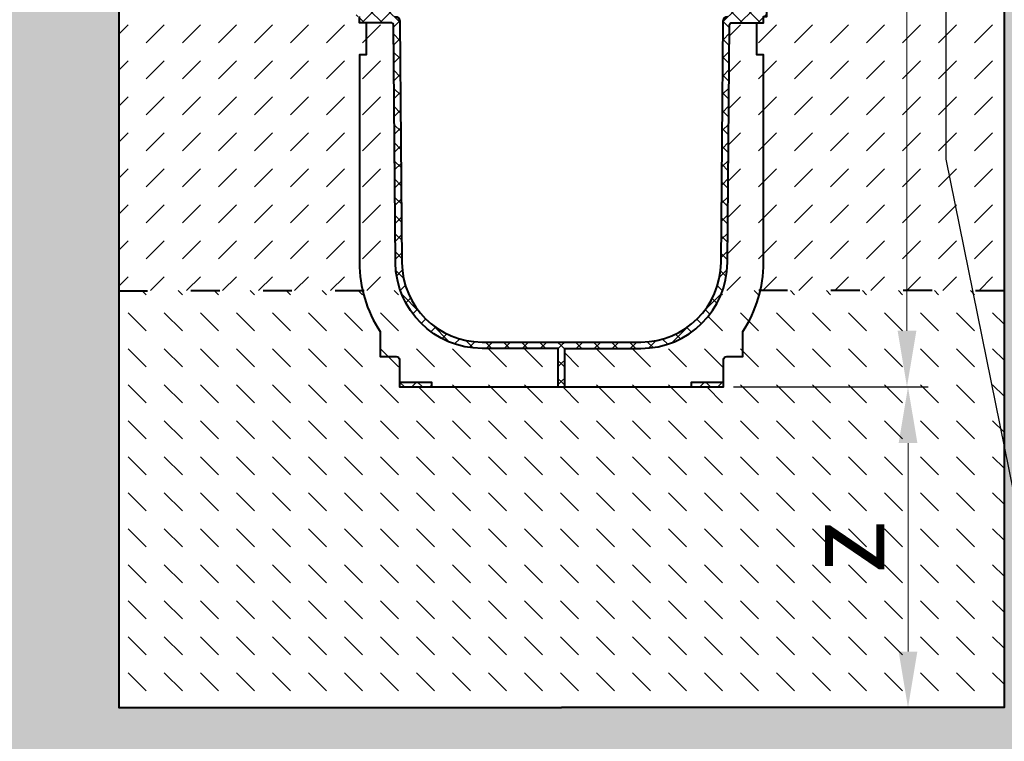
# Model space of a CAD drawing. Units: millimetres. Extents: x 0 to 8070, y 0 to 2100.
# Drawn here: x 987 to 1601, y 767 to 1217 of the extents above; entities that cross this region are included whole.
import ezdxf
from ezdxf import colors
from ezdxf.entities.mleader import LeaderData, LeaderLine
from ezdxf.math import Vec2, Vec3

# ---------------------------------------------------------------- set-up
doc = ezdxf.new("R2010")
doc.units = ezdxf.units.MM
doc.header["$LTSCALE"] = 15
doc.header["$PDSIZE"] = -1
doc.linetypes.add('ACAD_ISO03W100', pattern=[30, 12, -18])
doc.layers.get('Defpoints').update_dxf_attribs({"lineweight": 40})
for name, color, linetype, lineweight in [('HAURATON_Construction_Joint', 7, 'ACAD_ISO03W100', 40), ('HAURATON_ConstructionSite_Contour', 7, 'Continuous', 40), ('HAURATON_ConstructionSite_Hatching', 8, 'Continuous', 15), ('HAURATON_Dimensioning', 1, 'Continuous', 20), ('HAURATON_Product_Contour', 7, 'Continuous', 40), ('HAURATON_Product_Hatching', 1, 'Continuous', 15)]:
    doc.layers.add(name, color=color, linetype=linetype, lineweight=lineweight)
doc.layers.add('HAURATON_Text_Macro', color=112, linetype='Continuous')
doc.styles.add('Hauraton_Platzhalter', font='arial.ttf', dxfattribs={"width": 0.948})
doc.styles.get("Standard").update_dxf_attribs({"font": 'arial.ttf'})
doc.dimstyles.new('Bem M1_10', dxfattribs={"dimscale": 10, "dimtxt": 5, "dimasz": 3.5, "dimexe": 1.25, "dimexo": 0.625, "dimgap": 0.825, "dimtad": 1, "dimtxsty": 'Hauraton_Platzhalter', "dimcen": 3.5, "dimclrd": 256, "dimclrt": 256, "dimazin": 0, "dimtfac": 1, "dimtmove": 0, "dimatfit": 3, "dimfxl": 1, "dimtfillclr": 256, "dimlwd": -1, "dimarcsym": 0})
pattern_1 = [(45, (2009.495, 2809.89), (-5.61266, 5.61266), []), (135, (2009.495, 2809.89), (-5.61266, -5.61266), [])]

# ---------------------------------------------------------------- blocks, each defined once
blk = doc.blocks.new('*D1')
at = {"layer": 'Defpoints', "color": 0, "transparency": 16777216}
for p in [(1425.98, 988.07), (1541.01, 988.07), (1462.98, 788.07)]:
    blk.add_point(p, dxfattribs=at)
at = {"layer": 'HAURATON_Dimensioning', "color": 0, "lineweight": -2, "transparency": 16777216}
for p, q in [((1432.23, 988.07), (1553.51, 988.07)), ((1469.23, 788.07), (1553.51, 788.07))]:
    blk.add_line(p, q, dxfattribs=at)
at = {"layer": 'HAURATON_Dimensioning', "transparency": 16777216}
blk.add_line((1541.01, 823.07), (1541.01, 953.07), dxfattribs=at)
for points in [[(1535.18, 953.07), (1546.85, 953.07), (1541.01, 988.07)], [(1535.18, 823.07), (1546.85, 823.07), (1541.01, 788.07)]]:
    blk.add_solid(points, dxfattribs=at)
at = {"layer": 'HAURATON_Dimensioning', "transparency": 16777216, "insert": (1507.76, 888.07), "char_height": 50, "attachment_point": 5, "rotation": 90, "style": 'Hauraton_Platzhalter', "bg_fill": 3, "box_fill_scale": 1.1, "bg_fill_color": 256, "bg_fill_true_color": 13158600, "bg_fill_transparency": 0}
blk.add_mtext('z', dxfattribs=at)
blk = doc.blocks.new('*D2')
at = {"layer": 'Defpoints', "color": 0, "transparency": 16777216}
for p in [(1354.28, 1657.07), (1540.37, 1657.07), (1425.98, 988.07)]:
    blk.add_point(p, dxfattribs=at)
at = {"layer": 'HAURATON_Dimensioning', "color": 0, "lineweight": -2, "transparency": 16777216}
for p, q in [((1360.53, 1657.07), (1552.87, 1657.07)), ((1432.23, 988.07), (1552.87, 988.07))]:
    blk.add_line(p, q, dxfattribs=at)
at = {"layer": 'HAURATON_Dimensioning', "transparency": 16777216}
blk.add_line((1540.37, 1023.07), (1540.37, 1622.07), dxfattribs=at)
for points in [[(1534.54, 1622.07), (1546.21, 1622.07), (1540.37, 1657.07)], [(1534.54, 1023.07), (1546.21, 1023.07), (1540.37, 988.07)]]:
    blk.add_solid(points, dxfattribs=at)
at = {"layer": 'HAURATON_Dimensioning', "transparency": 16777216, "insert": (1499.77, 1322.57), "char_height": 50, "attachment_point": 5, "rotation": 90, "style": 'Hauraton_Platzhalter', "bg_fill": 3, "box_fill_scale": 1.1, "bg_fill_color": 256, "bg_fill_true_color": 13158600, "bg_fill_transparency": 0}
blk.add_mtext('y', dxfattribs=at)
blk = doc.blocks.new('*D5')
at = {"layer": 'Defpoints', "color": 0, "transparency": 16777216}
for p in [(1354.28, 1657.07), (1540.37, 1657.07), (1425.98, 988.07)]:
    blk.add_point(p, dxfattribs=at)
at = {"layer": 'HAURATON_Dimensioning', "color": 0, "lineweight": -2, "transparency": 16777216}
for p, q in [((1360.53, 1657.07), (1552.87, 1657.07)), ((1432.23, 988.07), (1552.87, 988.07))]:
    blk.add_line(p, q, dxfattribs=at)
at = {"layer": 'HAURATON_Dimensioning', "transparency": 16777216}
blk.add_line((1540.37, 1023.07), (1540.37, 1622.07), dxfattribs=at)
for points in [[(1534.54, 1622.07), (1546.21, 1622.07), (1540.37, 1657.07)], [(1534.54, 1023.07), (1546.21, 1023.07), (1540.37, 988.07)]]:
    blk.add_solid(points, dxfattribs=at)
at = {"layer": 'HAURATON_Dimensioning', "transparency": 16777216, "insert": (1499.77, 1322.57), "char_height": 50, "attachment_point": 5, "rotation": 90, "style": 'Hauraton_Platzhalter', "bg_fill": 3, "box_fill_scale": 1.1, "bg_fill_color": 256, "bg_fill_true_color": 13158600, "bg_fill_transparency": 0}
blk.add_mtext('y', dxfattribs=at)

msp = doc.modelspace()

# ---------------------------------------------------------------- hatches: boundary and pattern name
at = {"layer": 'HAURATON_ConstructionSite_Hatching'}
h = msp.add_hatch(dxfattribs=at)
h.set_pattern_fill('AR-CONC', color=256, scale=0.3, angle=90)
h.set_pattern_definition([(140, (684.513, 1157.818), (4.7817, 54.6554), [5.715, -62.865]), (85, (684.513, 1157.82), (-57.317, -10.573), [4.572, -50.2922]), (190.4514, (684.91, 1162.37), (-52.5353, 44.0824), [4.857, -53.427]), (136.184, (669.27, 1157.82), (12.6127, 81.3237), [8.5725, -94.2975]), (186.6356, (670.32, 1164.595), (-74.228, 71.2212), [7.2855, -80.1407]), (81.184, (669.27, 1157.82), (-74.228, 71.2212), [6.858, -75.438]), (111, (673.083, 1165.438), (30.6796, 45.4843), [5.715, -62.865]), (56, (673.083, 1165.44), (-55.2564, 18.5406), [4.572, -50.292]), (161.4514, (675.64, 1169.23), (-24.5768, 64.025), [4.857, -53.427]), (127.5, (684.513, 1157.818), (-25.3665, 0.92658), [0, -49.6824, 0, -51.054, 0, -50.4825]), (97.5, (684.513, 1157.818), (-30.05417, 20.0459), [0, -29.1084, 0, -48.5394, 0, -19.2405]), (57.5, (684.513, 1140.825), (1.71862, 40.67718), [0, -19.05, 0, -59.436, 0, -78.867]), (47.5, (684.513, 1133.205), (-7.62795, 44.43875), [0, -24.765, 0, -39.4716, 0, -56.007])])
h.paths.add_polyline_path([(1048.982, 1245.072), (408.982, 1247.072), (408.982, 687.072), (1324.982, 687.072), (2240.982, 687.072), (2240.982, 1247.072), (1600.982, 1245.072), (1600.982, 788.072), (1324.982, 788.072), (1048.982, 788.072)])
h = msp.add_hatch(dxfattribs=at)
h.set_pattern_fill('DASH', color=256, scale=5, angle=45)
h.set_pattern_definition([(45, (684.513, 1157.818), (0, 22.45064), [15.875, -15.875])])
h.paths.add_polyline_path([(1198.982, 1195.072), (1203.182, 1195.072), (1203.182, 1215.072), (1198.982, 1215.072), (1198.982, 1219.072), (1196.982, 1219.072), (1196.982, 1222.072, -0.4142136), (1197.982, 1223.072), (1203.182, 1223.072), (1203.182, 1243.072), (1198.982, 1243.072), (1198.982, 1245.072), (1048.982, 1245.072), (1048.982, 1048.072), (1200.947, 1048.232, -0.0564715), (1198.982, 1065.572)])
h.paths.add_polyline_path([(1220.196, 1214.081, 0.4116599), (1219.196, 1215.072), (1203.182, 1215.072), (1203.182, 1195.072), (1198.982, 1195.072), (1198.982, 1065.572, 0.0564715), (1200.947, 1048.232), (1224.513, 1048.257, -0.0820516), (1221.492, 1065.601)])
h.paths.add_polyline_path([(1450.982, 1195.072), (1446.782, 1195.072), (1446.782, 1215.072), (1430.769, 1215.072, 0.4116599), (1429.769, 1214.081), (1428.473, 1065.601, -0.0820516), (1425.452, 1048.257), (1449.018, 1048.232, 0.0564715), (1450.982, 1065.572)])
h.paths.add_polyline_path([(1600.982, 1245.072), (1450.982, 1245.072), (1450.982, 1243.072), (1446.782, 1243.072), (1446.782, 1223.072), (1451.982, 1223.072, -0.4142136), (1452.982, 1222.072), (1452.982, 1219.072), (1450.982, 1219.072), (1450.982, 1215.072), (1446.782, 1215.072), (1446.782, 1195.072), (1450.982, 1195.072), (1450.982, 1065.572, -0.0564715), (1449.018, 1048.232), (1600.982, 1048.072)])
h = msp.add_hatch(dxfattribs=at)
h.set_pattern_fill('DASH', color=256, scale=5, angle=135)
h.set_pattern_definition([(135, (684.513, 1157.818), (-22.45064, 2e-15), [15.875, -15.875])])
h.paths.add_polyline_path([(1600.982, 1048.072), (1449.018, 1048.232, -0.0907433), (1437.982, 1022.607), (1437.982, 1007.072), (1427.982, 1007.072, 0.4142136), (1425.982, 1005.072), (1425.982, 991.072), (1425.982, 988.072), (1405.982, 988.072), (1326.982, 988.072), (1322.982, 988.072), (1243.982, 988.072), (1223.982, 988.072), (1223.982, 991.072), (1223.982, 1005.072, 0.4142136), (1221.982, 1007.072), (1211.982, 1007.072), (1211.982, 1022.607, -0.0907433), (1200.947, 1048.232), (1048.982, 1048.072), (1048.982, 788.072), (1324.982, 788.072), (1600.982, 788.072)])
h.paths.add_polyline_path([(1322.982, 1012.072), (1275.49, 1012.072, -0.3188388), (1224.513, 1048.257), (1200.947, 1048.232, 0.0907433), (1211.982, 1022.607), (1211.982, 1007.072), (1221.982, 1007.072, -0.4142136), (1223.982, 1005.072), (1223.982, 991.072), (1243.982, 991.072), (1243.982, 988.072), (1322.982, 988.072)])
h.paths.add_polyline_path([(1437.982, 1022.607, 0.0907433), (1449.018, 1048.232), (1425.452, 1048.257, -0.3188388), (1374.475, 1012.072), (1326.982, 1012.072), (1326.982, 988.072), (1405.982, 988.072), (1405.982, 991.072), (1425.982, 991.072), (1425.982, 1005.072, -0.4142136), (1427.982, 1007.072), (1437.982, 1007.072)])
h.paths.add_polyline_path([(1560.066, 859.082), (1560.066, 917.191), (1457.03, 917.191), (1457.03, 859.082)], flags=24)
at = {"layer": 'HAURATON_Product_Hatching'}
h = msp.add_hatch(dxfattribs=at)
h.set_pattern_fill('ANSI37', color=256, scale=2.5)
h.set_pattern_definition(pattern_1)
h.paths.add_polyline_path([(1275.49, 1422.072), (1288.609, 1422.072), (1288.609, 1426.072), (1198.982, 1426.072), (1198.982, 1423.372), (1211.982, 1423.372), (1211.982, 1422.072), (1261.207, 1422.072, 0.0409915), (1253.241, 1419.072), (1248.9, 1419.072, 0.1392614), (1228.164, 1398.078, 0.1240661), (1221.492, 1372.543), (1220.484, 1257.072), (1210.482, 1257.072), (1210.482, 1254.072), (1220.458, 1254.072), (1220.196, 1224.063, -0.4116599), (1219.196, 1223.072), (1203.182, 1223.072), (1203.182, 1222.786, -0.2015128), (1203.482, 1222.072), (1203.482, 1219.072), (1221.178, 1219.072, 0.4116599), (1224.178, 1222.046), (1225.491, 1372.508, -0.4116599)])
h.paths.add_polyline_path([(1224.178, 1216.098, 0.4116599), (1221.178, 1219.072), (1203.482, 1219.072), (1203.482, 1222.072, 0.4142136), (1202.482, 1223.072), (1197.982, 1223.072, 0.4142136), (1196.982, 1222.072), (1196.982, 1219.072), (1198.982, 1219.072), (1198.982, 1215.072), (1219.196, 1215.072, -0.4116599), (1220.196, 1214.081), (1221.492, 1065.601, 0.4116599), (1275.49, 1012.072), (1322.982, 1012.072), (1322.982, 988.072), (1324.982, 988.072), (1324.982, 1016.072), (1275.49, 1016.072, -0.4116599), (1225.491, 1065.636)])
h = msp.add_hatch(dxfattribs=at)
h.set_pattern_fill('ANSI37', color=256, scale=2.5)
h.set_pattern_definition(pattern_1)
h.paths.add_polyline_path([(1374.475, 1422.072), (1361.355, 1422.072), (1361.355, 1426.072), (1450.982, 1426.072), (1450.982, 1423.372), (1437.982, 1423.372), (1437.982, 1422.072), (1388.758, 1422.072, -0.0409915), (1396.724, 1419.072), (1401.065, 1419.072, -0.1392614), (1421.801, 1398.078, -0.1240661), (1428.473, 1372.543), (1429.481, 1257.072), (1439.482, 1257.072), (1439.482, 1254.072), (1429.507, 1254.072), (1429.769, 1224.063, 0.4116599), (1430.769, 1223.072), (1446.782, 1223.072), (1446.782, 1222.786, 0.2015128), (1446.482, 1222.072), (1446.482, 1219.072), (1428.786, 1219.072, -0.4116599), (1425.786, 1222.046), (1424.473, 1372.508, 0.4116599)])
h.paths.add_polyline_path([(1425.786, 1216.098, -0.4116599), (1428.786, 1219.072), (1446.482, 1219.072), (1446.482, 1222.072, -0.4142136), (1447.482, 1223.072), (1451.982, 1223.072, -0.4142136), (1452.982, 1222.072), (1452.982, 1219.072), (1450.982, 1219.072), (1450.982, 1215.072), (1430.769, 1215.072, 0.4116599), (1429.769, 1214.081), (1428.473, 1065.601, -0.4116599), (1374.475, 1012.072), (1326.982, 1012.072), (1326.982, 988.072), (1324.982, 988.072), (1324.982, 1016.072), (1374.475, 1016.072, 0.4116599), (1424.473, 1065.636)])
h = msp.add_hatch(dxfattribs=at)
h.set_pattern_fill('ANSI37', color=256, scale=2.5)
h.set_pattern_definition(pattern_1)
h.paths.add_polyline_path([(1243.982, 991.072), (1223.982, 991.072), (1223.982, 988.072), (1243.982, 988.072)])
h.paths.add_polyline_path([(1425.982, 991.072), (1405.982, 991.072), (1405.982, 988.072), (1425.982, 988.072)])

# ---------------------------------------------------------------- linework, layer by layer
at = {"layer": 'HAURATON_Construction_Joint', "ltscale": 0.1}
msp.add_line((1048.982, 1048.072), (1224.513, 1048.257), dxfattribs=at)
at = {"layer": 'HAURATON_ConstructionSite_Contour'}
for points in [[(1301.633, 1651.124), (1295.685, 1657.072), (1053.982, 1657.072), (1048.982, 1652.072), (1048.982, 788.072), (1324.982, 788.072)], [(1348.332, 1651.124), (1354.28, 1657.072), (1595.982, 1657.072), (1600.982, 1652.072), (1600.982, 788.072), (1324.982, 788.072)]]:
    msp.add_lwpolyline(points, dxfattribs=at)
at = {"layer": 'HAURATON_Product_Contour'}
for points in [[(1326.982, 988.072), (1326.982, 1012.072), (1374.475, 1012.072, 0.4116599), (1428.473, 1065.601), (1429.769, 1214.081, -0.4116599), (1430.769, 1215.072), (1450.982, 1215.072), (1450.982, 1219.072), (1452.982, 1219.072), (1452.982, 1222.072, 0.4142136), (1451.982, 1223.072), (1447.482, 1223.072, 0.1963146), (1446.782, 1222.786)], [(1203.182, 1215.072), (1203.182, 1195.072), (1198.982, 1195.072), (1198.982, 1065.572, 0.147973), (1211.982, 1022.607), (1211.982, 1007.072), (1221.982, 1007.072, -0.4142136), (1223.982, 1005.072), (1223.982, 991.072), (1243.982, 991.072), (1243.982, 988.072), (1322.982, 988.072), (1322.982, 1012.072), (1275.49, 1012.072, -0.4116599), (1221.492, 1065.601), (1220.196, 1214.081, 0.4116599), (1219.196, 1215.072), (1198.982, 1215.072), (1198.982, 1219.072)], [(1221.178, 1219.072, -0.4116599), (1224.178, 1216.098), (1225.491, 1065.636, 0.4116599), (1275.49, 1016.072), (1374.475, 1016.072, 0.4116599), (1424.473, 1065.636), (1425.786, 1216.098, -0.4116599), (1428.786, 1219.072)], [(1322.982, 988.072), (1326.982, 988.072), (1405.982, 988.072), (1405.982, 991.072), (1425.982, 991.072), (1425.982, 1005.072, -0.4142136), (1427.982, 1007.072), (1437.982, 1007.072), (1437.982, 1022.607, 0.147973), (1450.982, 1065.572), (1450.982, 1195.072), (1446.782, 1195.072), (1446.782, 1215.072)]]:
    msp.add_lwpolyline(points, format="xyb", dxfattribs=at)
for points in [[(1223.982, 991.072), (1223.982, 988.072), (1243.982, 988.072)], [(1405.982, 988.072), (1425.982, 988.072), (1425.982, 991.072)]]:
    msp.add_lwpolyline(points, dxfattribs=at)

# ---------------------------------------------------------------- leaders
at = {"layer": 'HAURATON_Text_Macro'}
ml = msp.add_multileader_mtext('Standard', dxfattribs=at)
ml.set_content("Couler le béton en couches successives et prendre les précautions nécessaires afin d'éviter que le caniveau ne remonte sous l'effet de la poussée du béton lors du coulage.", color=256)
ml.set_leader_properties()
ml.build(insert=Vec2(0, 0))
ml.multileader.update_dxf_attribs({"dogleg_length": 2, "arrow_head_size": 35, "scale": 10})
ctx = ml.context
ctx.base_point, ctx.scale, ctx.char_height, ctx.arrow_head_size, ctx.landing_gap_size, ctx.plane_origin = Vec3(2333.512, 1115.749), 10, 30, 35, 20, Vec3(2226.982, 1129.679)
notes = []
notes.append((ctx, [(0, (1, 1, 0), (2313.512, 1115.749), (1, 0), 20, [(2, [(1564.605, 1305.139), (1564.605, 1130.134), (1619.017, 861.252)], 0, [])])]))
ctx.mtext.insert, ctx.mtext.width, ctx.mtext.flow_direction = Vec3(2353.512, 1135.159), 571.68178, 5
for ctx, leaders in notes:
    for number, flags, end, landing, length, lines in leaders:
        leader = LeaderData()
        leader.index, (leader.has_last_leader_line, leader.has_dogleg_vector, leader.attachment_direction) = number, flags
        leader.last_leader_point, leader.dogleg_vector, leader.dogleg_length = Vec3(end), Vec3(landing), length
        for number, points, colour, breaks in lines:
            line = LeaderLine()
            line.index, line.vertices, line.color, line.breaks = number, Vec3.list(points), colors.encode_raw_color(colour), breaks
            leader.lines.append(line)
        ctx.leaders.append(leader)

# ---------------------------------------------------------------- next in the draw order: dimensions: what is measured, and where the dimension line sits
at = {"layer": 'HAURATON_Dimensioning'}
dim = msp.add_linear_dim(base=(1541.014, 988.072), p1=(1462.982, 788.072), p2=(1425.982, 988.072), angle=90, text='z', dimstyle='Bem M1_10', override={"dimtfill": 1}, dxfattribs=at)
dim.commit()
dim.dimension.update_dxf_attribs({"geometry": '*D1', "text_midpoint": (1507.764, 888.072)})

# ---------------------------------------------------------------- next in the draw order: dimensions: what is measured, and where the dimension line sits
dim = msp.add_linear_dim(base=(1540.374, 1657.072), p1=(1425.982, 988.072), p2=(1354.28, 1657.072), angle=90, text='y', dimstyle='Bem M1_10', override={"dimtfill": 1}, dxfattribs=at)
dim.commit()
dim.dimension.update_dxf_attribs({"geometry": '*D2', "text_midpoint": (1499.775, 1322.572)})

# ---------------------------------------------------------------- next in the draw order: dimensions: what is measured, and where the dimension line sits
dim = msp.add_linear_dim(base=(1540.374, 1657.072), p1=(1425.982, 988.072), p2=(1354.28, 1657.072), angle=90, text='y', dimstyle='Bem M1_10', override={"dimtfill": 1}, dxfattribs=at)
dim.commit()
dim.dimension.update_dxf_attribs({"geometry": '*D5', "text_midpoint": (1499.775, 1322.572)})

# ---------------------------------------------------------------- next in the draw order: linework, layer by layer
at = {"layer": 'HAURATON_Construction_Joint', "ltscale": 0.1}
msp.add_line((1600.982, 1048.072), (1425.452, 1048.257), dxfattribs=at)

doc.saveas('drawing.dxf')
